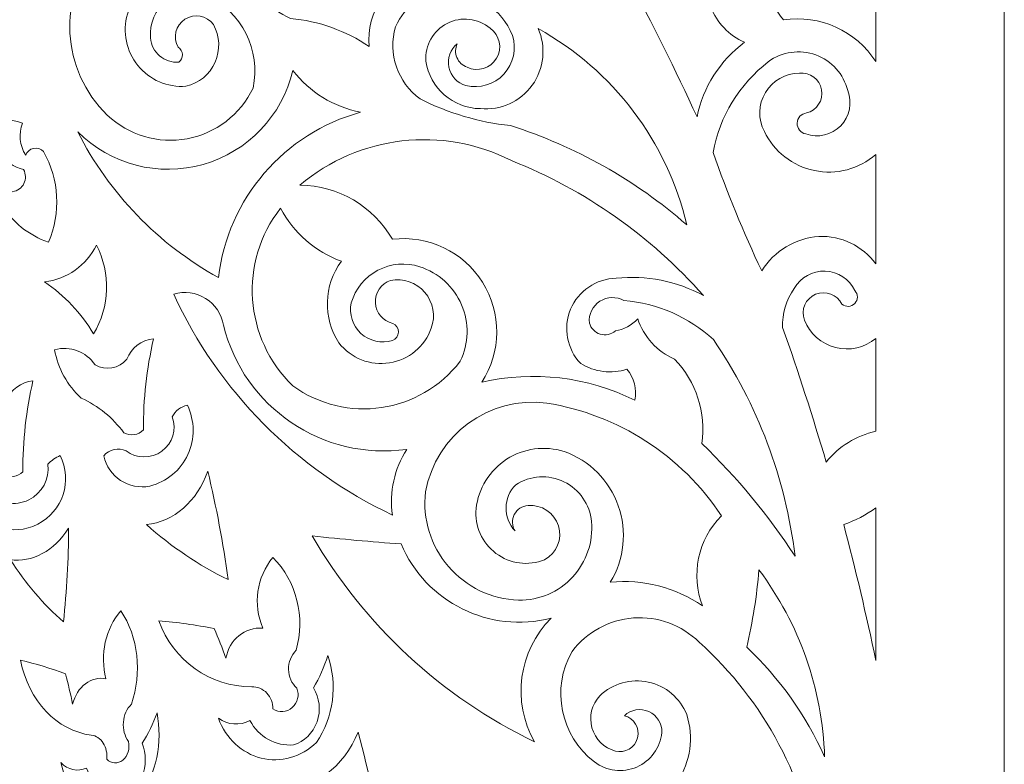
# Model space of a CAD drawing. Units: millimetres. Extents: x -33 to 52, y -115 to 132.
# Drawn here: x -4 to 52, y -24 to 18 of the extents above; entities that cross this region are included whole.
import ezdxf

# ---------------------------------------------------------------- set-up
doc = ezdxf.new("R2010")
doc.units = ezdxf.units.MM
doc.header["$MEASUREMENT"] = 0
doc.layers.add('layer 1', color=7, linetype='Continuous')

msp = doc.modelspace()

# ---------------------------------------------------------------- linework, layer by layer
at = {"layer": 'layer 1', "color": 250, "lineweight": 9}
msp.add_open_spline([(-32.6106, -115.1442), (-32.6106, -115.1442), (-32.6106, 132.0528), (-32.6106, 132.0528), (-32.6106, 132.0528), (-32.6106, 132.0528), (52.2462, 132.0528), (52.2462, 132.0528), (52.2462, 132.0528), (52.2462, 132.0528), (52.2462, -115.1442), (52.2462, -115.1442), (52.2462, -115.1442), (52.2462, -115.1442), (-32.6106, -115.1442), (-32.6106, -115.1442)], degree=3, knots=[0, 0, 0, 0, 0.2, 0.2, 0.2, 0.2, 0.4, 0.4, 0.4, 0.4, 0.6, 0.6, 0.6, 0.6, 1, 1, 1, 1], dxfattribs=at)
at = {"layer": 'layer 1', "color": 7, "lineweight": 9}
for points, knots in [([(37.5022, 16.932), (36.6171, 17.3163), (35.9258, 18.043), (35.5863, 18.9462), (35.5863, 18.9462), (35.2467, 19.8493), (35.2879, 20.8514), (35.7004, 21.7237), (35.7004, 21.7237), (36.1719, 22.8363), (36.2724, 24.0715), (35.9871, 25.2458), (35.9871, 25.2458), (35.8678, 26.4793), (36.408, 27.6841), (37.4088, 28.4157), (37.4088, 28.4157), (38.4092, 29.147), (39.7212, 29.2964), (40.8604, 28.8087), (40.8604, 28.8087), (41.6067, 28.3249), (42.07, 27.508), (42.1028, 26.6191), (42.1028, 26.6191), (42.1352, 25.7306), (41.7328, 24.8819), (41.0242, 24.3446), (41.0242, 24.3446), (40.5936, 24.0962), (40.0686, 24.0744), (39.6191, 24.2871), (39.6191, 24.2871), (39.1697, 24.4996), (38.8528, 24.9189), (38.7717, 25.4095), (38.7717, 25.4095), (38.6546, 25.8898), (38.8927, 26.3859), (39.3405, 26.5952), (39.3405, 26.5952), (39.7887, 26.8043), (40.3218, 26.6678), (40.6146, 26.2696), (40.6146, 26.2696), (40.4833, 26.7336), (40.1068, 27.0874), (39.6356, 27.1902), (39.6356, 27.1902), (39.1644, 27.2929), (38.6751, 27.1279), (38.3621, 26.7608), (38.3621, 26.7608), (38.0002, 26.2981), (37.8595, 25.6997), (37.9779, 25.1242), (37.9779, 25.1242), (38.0963, 24.5486), (38.4614, 24.054), (38.9767, 23.7713), (38.9767, 23.7713), (39.8309, 23.3429), (40.8309, 23.3147), (41.7081, 23.6938), (41.7081, 23.6938), (42.585, 24.0731), (43.2495, 24.8213), (43.5225, 25.737), (43.5225, 25.737), (43.6737, 27.8624), (42.5688, 29.8798), (40.6967, 30.8971), (40.6967, 30.8971), (37.8964, 31.7623), (34.8615, 30.6785), (33.243, 28.2354), (33.243, 28.2354), (31.6033, 26.0338), (30.7689, 23.336), (30.8795, 20.5935), (30.8795, 20.5935), (32.2688, 18.0016), (33.5779, 15.3679), (34.806, 12.6962), (34.806, 12.6962), (35.1543, 14.3913), (36.1138, 15.8988), (37.5022, 16.932)], [0, 0, 0, 0, 0.0434783, 0.0434783, 0.0434783, 0.0434783, 0.0869565, 0.0869565, 0.0869565, 0.0869565, 0.1304348, 0.1304348, 0.1304348, 0.1304348, 0.173913, 0.173913, 0.173913, 0.173913, 0.2173913, 0.2173913, 0.2173913, 0.2173913, 0.2608696, 0.2608696, 0.2608696, 0.2608696, 0.3043478, 0.3043478, 0.3043478, 0.3043478, 0.3478261, 0.3478261, 0.3478261, 0.3478261, 0.3913043, 0.3913043, 0.3913043, 0.3913043, 0.4347826, 0.4347826, 0.4347826, 0.4347826, 0.4782609, 0.4782609, 0.4782609, 0.4782609, 0.5217391, 0.5217391, 0.5217391, 0.5217391, 0.5652174, 0.5652174, 0.5652174, 0.5652174, 0.6086957, 0.6086957, 0.6086957, 0.6086957, 0.6521739, 0.6521739, 0.6521739, 0.6521739, 0.6956522, 0.6956522, 0.6956522, 0.6956522, 0.7391304, 0.7391304, 0.7391304, 0.7391304, 0.7826087, 0.7826087, 0.7826087, 0.7826087, 0.826087, 0.826087, 0.826087, 0.826087, 0.8695652, 0.8695652, 0.8695652, 0.8695652, 0.9130435, 0.9130435, 0.9130435, 0.9130435, 1, 1, 1, 1]), ([(5.3533, 16.6453), (5.5002, 16.5601), (5.5936, 16.4063), (5.602, 16.2367), (5.602, 16.2367), (5.6101, 16.0671), (5.532, 15.905), (5.3945, 15.8058), (5.3945, 15.8058), (5.0002, 15.774), (4.6097, 15.9011), (4.3098, 16.159), (4.3098, 16.159), (4.0098, 16.4164), (3.8253, 16.7832), (3.7971, 17.1778), (3.7971, 17.1778), (3.7154, 17.9918), (4.0636, 18.7892), (4.7161, 19.2828), (4.7161, 19.2828), (5.3685, 19.7761), (6.2309, 19.8941), (6.9916, 19.5941), (6.9916, 19.5941), (8.9727, 18.6527), (10.0548, 16.48), (9.6128, 14.3316), (9.6128, 14.3316), (8.8958, 12.8295), (7.5037, 11.761), (5.8673, 11.4574), (5.8673, 11.4574), (4.231, 11.1535), (2.548, 11.651), (1.34, 12.7957), (1.34, 12.7957), (-1.2803, 15.343), (-1.5118, 19.4732), (0.8075, 22.297), (0.8075, 22.297), (3.8318, 25.0071), (8.1243, 25.7831), (11.9059, 24.3037), (11.9059, 24.3037), (14.4628, 23.5193), (16.9115, 22.4183), (19.1958, 21.0274), (19.1958, 21.0274), (17.2761, 20.5001), (16.0142, 18.6679), (16.2063, 16.6862), (16.2063, 16.6862), (14.8763, 17.5858), (13.3408, 18.1354), (11.7421, 18.2837), (11.7421, 18.2837), (10.5328, 18.86), (9.4478, 19.6668), (8.5479, 20.6587), (8.5479, 20.6587), (7.5072, 21.401), (6.1705, 21.5907), (4.9645, 21.1669), (4.9645, 21.1669), (3.7588, 20.7434), (2.8343, 19.7592), (2.4866, 18.5291), (2.4866, 18.5291), (2.1929, 17.52), (2.412, 16.4307), (3.0739, 15.6135), (3.0739, 15.6135), (3.7354, 14.7966), (4.7557, 14.3559), (5.8041, 14.434), (5.8041, 14.434), (6.5376, 14.6036), (7.1492, 15.1083), (7.4553, 15.7964), (7.4553, 15.7964), (7.7615, 16.4848), (7.7261, 17.277), (7.36, 17.9354), (7.36, 17.9354), (6.9881, 18.448), (6.2802, 18.5811), (5.7474, 18.2385), (5.7474, 18.2385), (5.2146, 17.8958), (5.0414, 17.1967), (5.3533, 16.6453)], [0, 0, 0, 0, 0.0416667, 0.0416667, 0.0416667, 0.0416667, 0.0833333, 0.0833333, 0.0833333, 0.0833333, 0.125, 0.125, 0.125, 0.125, 0.1666667, 0.1666667, 0.1666667, 0.1666667, 0.2083333, 0.2083333, 0.2083333, 0.2083333, 0.25, 0.25, 0.25, 0.25, 0.2916667, 0.2916667, 0.2916667, 0.2916667, 0.3333333, 0.3333333, 0.3333333, 0.3333333, 0.375, 0.375, 0.375, 0.375, 0.4166667, 0.4166667, 0.4166667, 0.4166667, 0.4583333, 0.4583333, 0.4583333, 0.4583333, 0.5, 0.5, 0.5, 0.5, 0.5416667, 0.5416667, 0.5416667, 0.5416667, 0.5833333, 0.5833333, 0.5833333, 0.5833333, 0.625, 0.625, 0.625, 0.625, 0.6666667, 0.6666667, 0.6666667, 0.6666667, 0.7083333, 0.7083333, 0.7083333, 0.7083333, 0.75, 0.75, 0.75, 0.75, 0.7916667, 0.7916667, 0.7916667, 0.7916667, 0.8333333, 0.8333333, 0.8333333, 0.8333333, 0.875, 0.875, 0.875, 0.875, 0.9166667, 0.9166667, 0.9166667, 0.9166667, 1, 1, 1, 1]), ([(38.7308, 22.215), (38.4549, 20.7979), (38.8142, 19.3311), (39.7138, 18.2016), (39.7138, 18.2016), (41.7756, 18.5139), (43.8284, 17.5861), (44.9565, 15.8323), (44.9565, 15.8323), (44.9565, 15.8323), (44.9565, 23.7787), (44.9565, 23.7787), (44.9565, 23.7787), (43.5945, 21.7305), (40.8987, 21.0533), (38.7308, 22.215)], [0, 0, 0, 0, 0.2, 0.2, 0.2, 0.2, 0.4, 0.4, 0.4, 0.4, 0.6, 0.6, 0.6, 0.6, 1, 1, 1, 1]), ([(21.7554, 15.5191), (21.495, 15.6092), (21.2859, 15.8061), (21.1802, 16.0607), (21.1802, 16.0607), (21.0745, 16.3149), (21.0825, 16.6022), (21.2025, 16.8503), (21.2025, 16.8503), (20.8075, 16.5279), (20.6243, 16.0127), (20.7277, 15.5133), (20.7277, 15.5133), (20.8309, 15.0142), (21.2035, 14.6137), (21.6941, 14.4749), (21.6941, 14.4749), (22.4763, 14.2881), (23.2984, 14.5375), (23.8454, 15.127), (23.8454, 15.127), (24.3925, 15.7166), (24.58, 16.5549), (24.3355, 17.3211), (24.3355, 17.3211), (23.7258, 18.8239), (22.2506, 19.7939), (20.6292, 19.7579), (20.6292, 19.7579), (19.3525, 19.7523), (18.2012, 18.9874), (17.7009, 17.8125), (17.7009, 17.8125), (17.2524, 16.2902), (17.8098, 14.6503), (19.0933, 13.7171), (19.0933, 13.7171), (20.6947, 12.9076), (22.429, 12.3943), (24.2126, 12.202), (24.2126, 12.202), (27.9019, 11.0333), (31.3108, 9.1164), (34.2259, 6.5707), (34.2259, 6.5707), (33.1071, 11.3059), (30.0442, 15.3501), (25.7895, 17.7104), (25.7895, 17.7104), (26.2558, 16.6557), (26.1281, 15.4335), (25.4543, 14.4983), (25.4543, 14.4983), (24.78, 13.563), (23.6606, 13.0551), (22.513, 13.1644), (22.513, 13.1644), (20.9557, 13.1768), (19.6417, 14.3257), (19.4212, 15.8671), (19.4212, 15.8671), (19.3603, 16.7563), (19.8353, 17.5958), (20.6288, 18.0016), (20.6288, 18.0016), (21.422, 18.4069), (22.381, 18.3005), (23.0659, 17.7308), (23.0659, 17.7308), (23.6123, 17.3419), (23.7696, 16.599), (23.4278, 16.0224), (23.4278, 16.0224), (23.0857, 15.4455), (22.3589, 15.2266), (21.7554, 15.5191)], [0, 0, 0, 0, 0.05, 0.05, 0.05, 0.05, 0.1, 0.1, 0.1, 0.1, 0.15, 0.15, 0.15, 0.15, 0.2, 0.2, 0.2, 0.2, 0.25, 0.25, 0.25, 0.25, 0.3, 0.3, 0.3, 0.3, 0.35, 0.35, 0.35, 0.35, 0.4, 0.4, 0.4, 0.4, 0.45, 0.45, 0.45, 0.45, 0.5, 0.5, 0.5, 0.5, 0.55, 0.55, 0.55, 0.55, 0.6, 0.6, 0.6, 0.6, 0.65, 0.65, 0.65, 0.65, 0.7, 0.7, 0.7, 0.7, 0.75, 0.75, 0.75, 0.75, 0.8, 0.8, 0.8, 0.8, 0.85, 0.85, 0.85, 0.85, 0.9, 0.9, 0.9, 0.9, 1, 1, 1, 1]), ([(38.6284, 11.8745), (38.2593, 12.5707), (38.2824, 13.4096), (38.689, 14.0844), (38.689, 14.0844), (39.0957, 14.7593), (39.8266, 15.1718), (40.6146, 15.1711), (40.6146, 15.1711), (41.2149, 15.2393), (41.7652, 14.8307), (41.8732, 14.2366), (41.8732, 14.2366), (41.9812, 13.6422), (41.6099, 13.0659), (41.0242, 12.9186), (41.0242, 12.9186), (40.7269, 12.8872), (40.4982, 12.6414), (40.4878, 12.3424), (40.4878, 12.3424), (40.4775, 12.0437), (40.6889, 11.783), (40.9833, 11.7308), (40.9833, 11.7308), (41.6767, 11.4837), (42.4508, 11.665), (42.9624, 12.1946), (42.9624, 12.1946), (43.4742, 12.7238), (43.6293, 13.5034), (43.3587, 14.1882), (43.3587, 14.1882), (43.1307, 15.1242), (42.4501, 15.8843), (41.5447, 16.2134), (41.5447, 16.2134), (40.6392, 16.5429), (39.6295, 16.3976), (38.8537, 15.8262), (38.8537, 15.8262), (37.2119, 14.553), (36.0947, 12.7212), (35.7143, 10.6788), (35.7143, 10.6788), (36.5241, 8.3942), (37.4464, 6.1514), (38.4786, 3.9586), (38.4786, 3.9586), (39.1826, 5.0933), (40.3886, 5.821), (41.7205, 5.9153), (41.7205, 5.9153), (42.9919, 5.9663), (44.2054, 5.3806), (44.9565, 4.3535), (44.9565, 4.3535), (44.9565, 4.3535), (44.9565, 10.5663), (44.9565, 10.5663), (44.9565, 10.5663), (44.0005, 9.7328), (42.7102, 9.3946), (41.4681, 9.6511), (41.4681, 9.6511), (40.2261, 9.908), (39.1758, 10.7304), (38.6284, 11.8745)], [0, 0, 0, 0, 0.0555556, 0.0555556, 0.0555556, 0.0555556, 0.1111111, 0.1111111, 0.1111111, 0.1111111, 0.1666667, 0.1666667, 0.1666667, 0.1666667, 0.2222222, 0.2222222, 0.2222222, 0.2222222, 0.2777778, 0.2777778, 0.2777778, 0.2777778, 0.3333333, 0.3333333, 0.3333333, 0.3333333, 0.3888889, 0.3888889, 0.3888889, 0.3888889, 0.4444444, 0.4444444, 0.4444444, 0.4444444, 0.5, 0.5, 0.5, 0.5, 0.5555556, 0.5555556, 0.5555556, 0.5555556, 0.6111111, 0.6111111, 0.6111111, 0.6111111, 0.6666667, 0.6666667, 0.6666667, 0.6666667, 0.7222222, 0.7222222, 0.7222222, 0.7222222, 0.7777778, 0.7777778, 0.7777778, 0.7777778, 0.8333333, 0.8333333, 0.8333333, 0.8333333, 0.8888889, 0.8888889, 0.8888889, 0.8888889, 1, 1, 1, 1]), ([(-0.3391, 11.8537), (1.5241, 9.989), (4.252, 9.2811), (6.787, 10.0043), (6.787, 10.0043), (9.3219, 10.7275), (11.2657, 12.7679), (11.865, 15.3349), (11.865, 15.3349), (12.8207, 14.1058), (14.1875, 13.2624), (15.7146, 12.9595), (15.7146, 12.9595), (11.3653, 11.7701), (8.173, 8.0595), (7.6467, 3.5811), (7.6467, 3.5811), (4.217, 5.4776), (1.4353, 8.3592), (-0.3391, 11.8537)], [0, 0, 0, 0, 0.1666667, 0.1666667, 0.1666667, 0.1666667, 0.3333333, 0.3333333, 0.3333333, 0.3333333, 0.5, 0.5, 0.5, 0.5, 0.6666667, 0.6666667, 0.6666667, 0.6666667, 1, 1, 1, 1]), ([(-3.4107, 9.7037), (-4.5008, 10.0383), (-5.3481, 10.9013), (-5.6631, 11.997), (-5.6631, 11.997), (-5.0574, 12.5181), (-4.2096, 12.6527), (-3.4721, 12.3453), (-3.4721, 12.3453), (-3.7124, 11.7441), (-3.6437, 11.0637), (-3.2878, 10.5228), (-3.2878, 10.5228), (-3.2198, 10.7222), (-3.0512, 10.8705), (-2.8448, 10.9126), (-2.8448, 10.9126), (-2.6384, 10.9548), (-2.4252, 10.8844), (-2.2845, 10.7275), (-2.2845, 10.7275), (-1.3856, 9.155), (-1.2795, 7.2508), (-1.9978, 5.5878), (-1.9978, 5.5878), (-3.1146, 5.9708), (-4.0632, 6.7312), (-4.6803, 7.7378), (-4.6803, 7.7378), (-4.7456, 7.9292), (-4.7012, 8.1409), (-4.5647, 8.2901), (-4.5647, 8.2901), (-4.4283, 8.4393), (-4.2214, 8.5025), (-4.025, 8.4545), (-4.025, 8.4545), (-3.7506, 8.4964), (-3.514, 8.6696), (-3.3915, 8.9186), (-3.3915, 8.9186), (-3.269, 9.1676), (-3.2762, 9.4607), (-3.4107, 9.7037)], [0, 0, 0, 0, 0.0833333, 0.0833333, 0.0833333, 0.0833333, 0.1666667, 0.1666667, 0.1666667, 0.1666667, 0.25, 0.25, 0.25, 0.25, 0.3333333, 0.3333333, 0.3333333, 0.3333333, 0.4166667, 0.4166667, 0.4166667, 0.4166667, 0.5, 0.5, 0.5, 0.5, 0.5833333, 0.5833333, 0.5833333, 0.5833333, 0.6666667, 0.6666667, 0.6666667, 0.6666667, 0.75, 0.75, 0.75, 0.75, 0.8333333, 0.8333333, 0.8333333, 0.8333333, 1, 1, 1, 1]), ([(12.2746, 8.8233), (15.6287, 11.6624), (20.359, 12.2114), (24.2741, 10.2157), (24.2741, 10.2157), (28.4584, 8.558), (32.1916, 5.9335), (35.1679, 2.5574), (35.1679, 2.5574), (33.6541, 3.3801), (31.9257, 3.7231), (30.2125, 3.5403), (30.2125, 3.5403), (29.0782, 3.5189), (28.0641, 2.8278), (27.6289, 1.78), (27.6289, 1.78), (27.1937, 0.7323), (27.4201, -0.4737), (28.2058, -1.2922), (28.2058, -1.2922), (28.9893, -1.7793), (29.9472, -1.899), (30.8267, -1.6201), (30.8267, -1.6201), (31.2337, -2.1098), (31.3991, -2.7561), (31.2772, -3.381), (31.2772, -3.381), (28.5891, -2.0443), (25.5204, -1.6824), (22.595, -2.3572), (22.595, -2.3572), (23.7076, -0.6352), (23.7232, 1.5748), (22.6352, 3.3126), (22.6352, 3.3126), (21.5469, 5.0499), (19.5516, 6.0006), (17.5166, 5.7516), (17.5166, 5.7516), (16.4394, 7.6344), (14.4437, 8.8038), (12.2746, 8.8233)], [0, 0, 0, 0, 0.0833333, 0.0833333, 0.0833333, 0.0833333, 0.1666667, 0.1666667, 0.1666667, 0.1666667, 0.25, 0.25, 0.25, 0.25, 0.3333333, 0.3333333, 0.3333333, 0.3333333, 0.4166667, 0.4166667, 0.4166667, 0.4166667, 0.5, 0.5, 0.5, 0.5, 0.5833333, 0.5833333, 0.5833333, 0.5833333, 0.6666667, 0.6666667, 0.6666667, 0.6666667, 0.75, 0.75, 0.75, 0.75, 0.8333333, 0.8333333, 0.8333333, 0.8333333, 1, 1, 1, 1]), ([(11.1688, 7.5128), (8.7908, 4.4703), (9.0911, 0.1242), (11.865, -2.5622), (11.865, -2.5622), (14.8871, -4.7459), (19.0982, -4.1288), (21.3663, -1.1693), (21.3663, -1.1693), (21.856, -0.1628), (21.8841, 1.007), (21.4441, 2.0362), (21.4441, 2.0362), (21.004, 3.0659), (20.1389, 3.8536), (19.0729, 4.1953), (19.0729, 4.1953), (18.2856, 4.4515), (17.4281, 4.3786), (16.6952, 3.993), (16.6952, 3.993), (15.9624, 3.6074), (15.4169, 2.942), (15.1824, 2.1478), (15.1824, 2.1478), (15.045, 1.5115), (15.2564, 0.8503), (15.737, 0.4116), (15.737, 0.4116), (16.2179, -0.0269), (16.896, -0.177), (17.5166, 0.0182), (17.5166, 0.0182), (17.7191, 0.0889), (17.8562, 0.2779), (17.8607, 0.4923), (17.8607, 0.4923), (17.8653, 0.7067), (17.7362, 0.9013), (17.5371, 0.9807), (17.5371, 0.9807), (16.9832, 1.1062), (16.5808, 1.5852), (16.5523, 2.1523), (16.5523, 2.1523), (16.5237, 2.7195), (16.8762, 3.2364), (17.4142, 3.4174), (17.4142, 3.4174), (18.1367, 3.5568), (18.8787, 3.2977), (19.3573, 2.7386), (19.3573, 2.7386), (19.836, 2.1795), (19.9773, 1.4068), (19.7283, 0.7141), (19.7283, 0.7141), (19.3577, -0.3279), (18.448, -1.0847), (17.3561, -1.2595), (17.3561, -1.2595), (16.264, -1.4346), (15.1637, -0.9995), (14.4862, -0.1252), (14.4862, -0.1252), (13.5556, 1.294), (13.6129, 3.1436), (14.6296, 4.5027), (14.6296, 4.5027), (13.1449, 5.0463), (11.913, 6.118), (11.1688, 7.5128)], [0, 0, 0, 0, 0.0526316, 0.0526316, 0.0526316, 0.0526316, 0.1052632, 0.1052632, 0.1052632, 0.1052632, 0.1578947, 0.1578947, 0.1578947, 0.1578947, 0.2105263, 0.2105263, 0.2105263, 0.2105263, 0.2631579, 0.2631579, 0.2631579, 0.2631579, 0.3157895, 0.3157895, 0.3157895, 0.3157895, 0.3684211, 0.3684211, 0.3684211, 0.3684211, 0.4210526, 0.4210526, 0.4210526, 0.4210526, 0.4736842, 0.4736842, 0.4736842, 0.4736842, 0.5263158, 0.5263158, 0.5263158, 0.5263158, 0.5789474, 0.5789474, 0.5789474, 0.5789474, 0.6315789, 0.6315789, 0.6315789, 0.6315789, 0.6842105, 0.6842105, 0.6842105, 0.6842105, 0.7368421, 0.7368421, 0.7368421, 0.7368421, 0.7894737, 0.7894737, 0.7894737, 0.7894737, 0.8421053, 0.8421053, 0.8421053, 0.8421053, 0.8947368, 0.8947368, 0.8947368, 0.8947368, 1, 1, 1, 1]), ([(-2.223, 3.3353), (-0.9497, 3.4868), (0.1602, 4.2732), (0.7257, 5.4241), (0.7257, 5.4241), (1.5449, 3.8292), (1.4829, 1.9246), (0.5617, 0.3866), (0.5617, 0.3866), (-0.1414, 1.5599), (-1.0919, 2.5661), (-2.223, 3.3353)], [0, 0, 0, 0, 0.25, 0.25, 0.25, 0.25, 0.5, 0.5, 0.5, 0.5, 1, 1, 1, 1]), ([(43.0309, 2.0657), (43.2491, 1.8903), (43.5656, 1.9117), (43.7583, 2.115), (43.7583, 2.115), (43.9509, 2.3184), (43.9551, 2.6355), (43.7683, 2.8441), (43.7683, 2.8441), (43.4551, 3.4949), (42.8068, 3.9187), (42.0853, 3.9443), (42.0853, 3.9443), (41.3634, 3.9703), (40.6867, 3.5938), (40.328, 2.967), (40.328, 2.967), (39.8646, 2.32), (39.6308, 1.5368), (39.6641, 0.742), (39.6641, 0.742), (40.5589, -1.7777), (41.3836, -4.322), (42.1369, -6.8878), (42.1369, -6.8878), (42.8503, -6.0012), (43.8452, -5.3844), (44.9565, -5.1392), (44.9565, -5.1392), (44.9565, -5.1392), (44.9565, 0.1259), (44.9565, 0.1259), (44.9565, 0.1259), (44.3183, -0.4011), (43.4665, -0.5915), (42.6648, -0.3859), (42.6648, -0.3859), (41.8628, -0.1806), (41.2074, 0.3957), (40.9013, 1.1649), (40.9013, 1.1649), (40.6876, 1.7447), (40.9671, 2.3903), (41.5362, 2.6313), (41.5362, 2.6313), (42.1057, 2.8719), (42.7637, 2.6232), (43.0309, 2.0657)], [0, 0, 0, 0, 0.0769231, 0.0769231, 0.0769231, 0.0769231, 0.1538462, 0.1538462, 0.1538462, 0.1538462, 0.2307692, 0.2307692, 0.2307692, 0.2307692, 0.3076923, 0.3076923, 0.3076923, 0.3076923, 0.3846154, 0.3846154, 0.3846154, 0.3846154, 0.4615385, 0.4615385, 0.4615385, 0.4615385, 0.5384615, 0.5384615, 0.5384615, 0.5384615, 0.6153846, 0.6153846, 0.6153846, 0.6153846, 0.6923077, 0.6923077, 0.6923077, 0.6923077, 0.7692308, 0.7692308, 0.7692308, 0.7692308, 0.8461538, 0.8461538, 0.8461538, 0.8461538, 1, 1, 1, 1]), ([(5.1078, 2.6391), (7.6425, -2.867), (12.0359, -7.3039), (17.5166, -9.8926), (17.5166, -9.8926), (17.3354, -8.5926), (17.6259, -7.2705), (18.3358, -6.1659), (18.3358, -6.1659), (13.5749, -6.833), (9.0813, -3.7903), (7.9333, 0.8782), (7.9333, 0.8782), (7.8289, 1.5067), (7.4593, 2.0599), (6.9183, 2.3969), (6.9183, 2.3969), (6.3774, 2.7338), (5.7181, 2.822), (5.1078, 2.6391)], [0, 0, 0, 0, 0.1666667, 0.1666667, 0.1666667, 0.1666667, 0.3333333, 0.3333333, 0.3333333, 0.3333333, 0.5, 0.5, 0.5, 0.5, 0.6666667, 0.6666667, 0.6666667, 0.6666667, 1, 1, 1, 1]), ([(30.1713, 0.5504), (29.9332, 0.3496), (29.6097, 0.2832), (29.3117, 0.3743), (29.3117, 0.3743), (29.0136, 0.4654), (28.7821, 0.7011), (28.6971, 1.0008), (28.6971, 1.0008), (28.6505, 1.4911), (28.8806, 1.9662), (29.2941, 2.233), (29.2941, 2.233), (29.7076, 2.5003), (30.2355, 2.5145), (30.6629, 2.2707), (30.6629, 2.2707), (32.5555, 2.1231), (34.3439, 1.3442), (35.7413, 0.0591), (35.7413, 0.0591), (38.2483, -3.605), (39.8357, -7.8195), (40.3688, -12.2272), (40.3688, -12.2272), (38.8524, -9.9066), (37.0802, -7.7634), (35.0859, -5.8384), (35.0859, -5.8384), (35.3333, -4.0866), (34.759, -2.3186), (33.5296, -1.0468), (33.5296, -1.0468), (32.5402, -0.6125), (31.7811, 0.2208), (31.4409, 1.2466), (31.4409, 1.2466), (31.1079, 0.8788), (30.6606, 0.6337), (30.1713, 0.5504)], [0, 0, 0, 0, 0.0909091, 0.0909091, 0.0909091, 0.0909091, 0.1818182, 0.1818182, 0.1818182, 0.1818182, 0.2727273, 0.2727273, 0.2727273, 0.2727273, 0.3636364, 0.3636364, 0.3636364, 0.3636364, 0.4545455, 0.4545455, 0.4545455, 0.4545455, 0.5454545, 0.5454545, 0.5454545, 0.5454545, 0.6363636, 0.6363636, 0.6363636, 0.6363636, 0.7272727, 0.7272727, 0.7272727, 0.7272727, 0.8181818, 0.8181818, 0.8181818, 0.8181818, 1, 1, 1, 1]), ([(-1.6497, -0.5143), (-1.4646, -1.5724), (-0.9314, -2.5382), (-0.1346, -3.2584), (-0.1346, -3.2584), (0.8234, -3.7004), (1.6542, -4.3762), (2.282, -5.2239), (2.282, -5.2239), (2.6448, -5.4272), (3.0992, -5.3598), (3.3875, -5.0601), (3.3875, -5.0601), (3.3788, -3.3236), (3.5713, -1.5922), (3.9608, 0.1), (3.9608, 0.1), (3.2795, 0.0357), (2.6929, -0.4082), (2.4457, -1.0468), (2.4457, -1.0468), (2.0083, -1.5857), (1.243, -1.7248), (0.6437, -1.3743), (0.6437, -1.3743), (0.1459, -0.6216), (-0.7797, -0.2746), (-1.6497, -0.5143)], [0, 0, 0, 0, 0.125, 0.125, 0.125, 0.125, 0.25, 0.25, 0.25, 0.25, 0.375, 0.375, 0.375, 0.375, 0.5, 0.5, 0.5, 0.5, 0.625, 0.625, 0.625, 0.625, 0.75, 0.75, 0.75, 0.75, 1, 1, 1, 1]), ([(-8.489, -2.8897), (-8.3039, -3.9475), (-7.7706, -4.9136), (-6.9737, -5.6335), (-6.9737, -5.6335), (-6.016, -6.0755), (-5.185, -6.7516), (-4.5574, -7.5993), (-4.5574, -7.5993), (-4.1945, -7.8026), (-3.7401, -7.7352), (-3.4516, -7.4355), (-3.4516, -7.4355), (-3.4604, -5.699), (-3.268, -3.9676), (-2.8783, -2.2752), (-2.8783, -2.2752), (-3.5598, -2.3397), (-4.1465, -2.7836), (-4.3936, -3.4222), (-4.3936, -3.4222), (-4.8311, -3.9608), (-5.5964, -4.1002), (-6.1956, -3.7497), (-6.1956, -3.7497), (-6.6935, -2.997), (-7.619, -2.65), (-8.489, -2.8897)], [0, 0, 0, 0, 0.125, 0.125, 0.125, 0.125, 0.25, 0.25, 0.25, 0.25, 0.375, 0.375, 0.375, 0.375, 0.5, 0.5, 0.5, 0.5, 0.625, 0.625, 0.625, 0.625, 0.75, 0.75, 0.75, 0.75, 1, 1, 1, 1]), ([(36.1917, -9.9338), (34.8537, -11.2784), (34.436, -13.2864), (35.1268, -15.053), (35.1268, -15.053), (33.5913, -14.0033), (31.7363, -13.5254), (29.8846, -13.7014), (29.8846, -13.7014), (30.6821, -12.4004), (30.85, -10.8087), (30.3412, -9.3702), (30.3412, -9.3702), (29.8324, -7.9317), (28.7017, -6.7993), (27.2638, -6.2888), (27.2638, -6.2888), (26.1658, -5.9416), (24.9697, -6.1031), (24.0031, -6.7289), (24.0031, -6.7289), (23.0364, -7.3551), (22.3998, -8.3802), (22.2674, -9.5243), (22.2674, -9.5243), (22.1764, -10.5107), (22.6051, -11.4739), (23.3986, -12.0674), (23.3986, -12.0674), (24.1924, -12.6604), (25.2373, -12.7986), (26.1579, -12.4318), (26.1579, -12.4318), (26.8448, -12.0606), (27.174, -11.2566), (26.9453, -10.5101), (26.9453, -10.5101), (26.7164, -9.7639), (25.9928, -9.2827), (25.2162, -9.3602), (25.2162, -9.3602), (24.8842, -9.377), (24.5864, -9.569), (24.4344, -9.8648), (24.4344, -9.8648), (24.2826, -10.1602), (24.2994, -10.514), (24.4788, -10.7938), (24.4788, -10.7938), (23.7829, -10.0522), (23.801, -8.8922), (24.5199, -8.1726), (24.5199, -8.1726), (25.3411, -7.6434), (26.3785, -7.5811), (27.2573, -8.0079), (27.2573, -8.0079), (28.1358, -8.4346), (28.7282, -9.2889), (28.8201, -10.2613), (28.8201, -10.2613), (28.9241, -11.4168), (28.5337, -12.5625), (27.745, -13.4134), (27.745, -13.4134), (26.9563, -14.2647), (25.8437, -14.7414), (24.6838, -14.7251), (24.6838, -14.7251), (23.1453, -14.6723), (21.6994, -13.9784), (20.696, -12.8116), (20.696, -12.8116), (19.6923, -11.6444), (19.2227, -10.1109), (19.4004, -8.5822), (19.4004, -8.5822), (19.9826, -5.3364), (23.0107, -3.1193), (26.2808, -3.5447), (26.2808, -3.5447), (30.3335, -4.1927), (33.9285, -6.51), (36.1917, -9.9338)], [0, 0, 0, 0, 0.0454545, 0.0454545, 0.0454545, 0.0454545, 0.0909091, 0.0909091, 0.0909091, 0.0909091, 0.1363636, 0.1363636, 0.1363636, 0.1363636, 0.1818182, 0.1818182, 0.1818182, 0.1818182, 0.2272727, 0.2272727, 0.2272727, 0.2272727, 0.2727273, 0.2727273, 0.2727273, 0.2727273, 0.3181818, 0.3181818, 0.3181818, 0.3181818, 0.3636364, 0.3636364, 0.3636364, 0.3636364, 0.4090909, 0.4090909, 0.4090909, 0.4090909, 0.4545455, 0.4545455, 0.4545455, 0.4545455, 0.5, 0.5, 0.5, 0.5, 0.5454545, 0.5454545, 0.5454545, 0.5454545, 0.5909091, 0.5909091, 0.5909091, 0.5909091, 0.6363636, 0.6363636, 0.6363636, 0.6363636, 0.6818182, 0.6818182, 0.6818182, 0.6818182, 0.7272727, 0.7272727, 0.7272727, 0.7272727, 0.7727273, 0.7727273, 0.7727273, 0.7727273, 0.8181818, 0.8181818, 0.8181818, 0.8181818, 0.8636364, 0.8636364, 0.8636364, 0.8636364, 0.9090909, 0.9090909, 0.9090909, 0.9090909, 1, 1, 1, 1]), ([(1.1354, -6.5346), (1.3999, -7.7225), (2.5612, -8.4843), (3.7562, -8.2547), (3.7562, -8.2547), (4.7048, -8.0102), (5.494, -7.3535), (5.9066, -6.4652), (5.9066, -6.4652), (6.3188, -5.5767), (6.3112, -4.55), (5.8858, -3.6676), (5.8858, -3.6676), (5.5119, -3.7387), (5.1934, -3.9816), (5.0258, -4.323), (5.0258, -4.323), (5.2853, -5.0303), (5.0459, -5.8242), (4.4385, -6.2704), (4.4385, -6.2704), (3.8311, -6.7166), (3.0022, -6.7072), (2.4049, -6.248), (2.4049, -6.248), (1.9658, -6.0417), (1.443, -6.1598), (1.1354, -6.5346)], [0, 0, 0, 0, 0.125, 0.125, 0.125, 0.125, 0.25, 0.25, 0.25, 0.25, 0.375, 0.375, 0.375, 0.375, 0.5, 0.5, 0.5, 0.5, 0.625, 0.625, 0.625, 0.625, 0.75, 0.75, 0.75, 0.75, 1, 1, 1, 1]), ([(-6.5078, -9.1445), (-5.7821, -10.5714), (-4.0369, -11.1398), (-2.6098, -10.4141), (-2.6098, -10.4141), (-1.1828, -9.6884), (-0.6144, -7.943), (-1.3401, -6.5162), (-1.3401, -6.5162), (-1.6007, -6.6371), (-1.8375, -6.8038), (-2.0396, -7.0081), (-2.0396, -7.0081), (-1.9232, -7.8461), (-2.3587, -8.664), (-3.119, -9.0352), (-3.119, -9.0352), (-3.8792, -9.4063), (-4.7919, -9.2467), (-5.381, -8.6396), (-5.381, -8.6396), (-5.7819, -8.7447), (-6.1627, -8.9153), (-6.5078, -9.1445)], [0, 0, 0, 0, 0.1428571, 0.1428571, 0.1428571, 0.1428571, 0.2857143, 0.2857143, 0.2857143, 0.2857143, 0.4285714, 0.4285714, 0.4285714, 0.4285714, 0.5714286, 0.5714286, 0.5714286, 0.5714286, 0.7142857, 0.7142857, 0.7142857, 0.7142857, 1, 1, 1, 1]), ([(3.559, -10.4323), (4.9862, -11.7032), (6.5434, -12.7526), (8.1928, -13.5555), (8.1928, -13.5555), (7.9148, -11.4813), (7.5302, -9.4296), (7.0416, -7.4119), (7.0416, -7.4119), (6.4462, -9.1166), (5.1023, -10.2821), (3.559, -10.4323)], [0, 0, 0, 0, 0.25, 0.25, 0.25, 0.25, 0.5, 0.5, 0.5, 0.5, 1, 1, 1, 1]), ([(43.1298, -10.4368), (43.7817, -10.2065), (44.3964, -9.8843), (44.9565, -9.4791), (44.9565, -9.4791), (44.9565, -9.4791), (44.9565, -18.1512), (44.9565, -18.1512), (44.9565, -18.1512), (44.4185, -15.5635), (43.8091, -12.9909), (43.1298, -10.4368)], [0, 0, 0, 0, 0.25, 0.25, 0.25, 0.25, 0.5, 0.5, 0.5, 0.5, 1, 1, 1, 1]), ([(-4.1727, -12.4202), (-3.3015, -13.7663), (-2.2858, -14.9558), (-1.1496, -15.9598), (-1.1496, -15.9598), (-0.9634, -14.1853), (-0.8652, -12.4072), (-0.8554, -10.6359), (-0.8554, -10.6359), (-1.6539, -11.925), (-2.9339, -12.6134), (-4.1727, -12.4202)], [0, 0, 0, 0, 0.25, 0.25, 0.25, 0.25, 0.5, 0.5, 0.5, 0.5, 1, 1, 1, 1]), ([(12.9708, -11.0806), (14.6471, -11.2612), (16.3265, -11.4113), (18.0082, -11.531), (18.0082, -11.531), (19.4186, -14.8455), (23.0354, -16.6365), (26.5266, -15.7489), (26.5266, -15.7489), (24.6717, -17.6051), (24.2862, -20.4722), (25.5846, -22.7522), (25.5846, -22.7522), (20.3042, -20.2154), (15.9092, -16.1485), (12.9708, -11.0806)], [0, 0, 0, 0, 0.2, 0.2, 0.2, 0.2, 0.4, 0.4, 0.4, 0.4, 0.6, 0.6, 0.6, 0.6, 1, 1, 1, 1]), ([(4.2588, -15.8917), (5.0764, -18.1603), (7.1804, -19.6524), (9.5343, -19.633), (9.5343, -19.633), (9.8593, -19.6284), (10.1706, -19.7597), (10.3976, -19.9971), (10.3976, -19.9971), (10.6246, -20.2348), (10.7478, -20.5578), (10.7391, -20.8928), (10.7391, -20.8928), (11.0777, -21.1184), (11.5219, -21.0883), (11.8335, -20.8179), (11.8335, -20.8179), (12.1452, -20.5478), (12.2509, -20.1009), (12.094, -19.7169), (12.094, -19.7169), (11.8034, -19.4449), (11.6347, -19.0609), (11.627, -18.6542), (11.627, -18.6542), (11.6192, -18.2479), (11.7732, -17.8539), (12.0531, -17.5647), (12.0531, -17.5647), (12.5934, -15.6841), (12.0868, -13.6592), (10.7358, -12.2996), (10.7358, -12.2996), (9.8126, -13.4163), (9.5908, -14.9758), (10.1658, -16.3051), (10.1658, -16.3051), (9.1523, -16.2406), (8.2485, -16.9783), (8.074, -18.0124), (8.074, -18.0124), (7.8681, -17.445), (7.6431, -16.8855), (7.3996, -16.3349), (7.3996, -16.3349), (6.3612, -16.1303), (5.3131, -15.9824), (4.2588, -15.8917)], [0, 0, 0, 0, 0.0769231, 0.0769231, 0.0769231, 0.0769231, 0.1538462, 0.1538462, 0.1538462, 0.1538462, 0.2307692, 0.2307692, 0.2307692, 0.2307692, 0.3076923, 0.3076923, 0.3076923, 0.3076923, 0.3846154, 0.3846154, 0.3846154, 0.3846154, 0.4615385, 0.4615385, 0.4615385, 0.4615385, 0.5384615, 0.5384615, 0.5384615, 0.5384615, 0.6153846, 0.6153846, 0.6153846, 0.6153846, 0.6923077, 0.6923077, 0.6923077, 0.6923077, 0.7692308, 0.7692308, 0.7692308, 0.7692308, 0.8461538, 0.8461538, 0.8461538, 0.8461538, 1, 1, 1, 1]), ([(38.3213, -13.0052), (38.1997, -14.4813), (37.9672, -15.9461), (37.6251, -17.3873), (37.6251, -17.3873), (39.4955, -19.1501), (40.9989, -21.2657), (42.048, -23.6122), (42.048, -23.6122), (41.9244, -19.7779), (40.6234, -16.0742), (38.3213, -13.0052)], [0, 0, 0, 0, 0.25, 0.25, 0.25, 0.25, 0.5, 0.5, 0.5, 0.5, 1, 1, 1, 1]), ([(-3.585, -18.1272), (-3.1205, -20.442), (-1.5201, -22.1374), (0.4284, -22.3786), (0.4284, -22.3786), (0.6975, -22.4102), (0.9427, -22.5736), (1.1084, -22.8314), (1.1084, -22.8314), (1.2738, -23.0892), (1.3455, -23.4197), (1.3069, -23.7468), (1.3069, -23.7468), (1.5659, -24.006), (1.9363, -24.0254), (2.219, -23.7948), (2.219, -23.7948), (2.5019, -23.5643), (2.631, -23.1378), (2.5372, -22.7441), (2.5372, -22.7441), (2.3226, -22.4455), (2.2188, -22.0502), (2.2502, -21.6507), (2.2502, -21.6507), (2.2816, -21.2515), (2.4457, -20.8824), (2.7042, -20.6298), (2.7042, -20.6298), (3.3262, -18.8455), (3.0966, -16.8048), (2.1063, -15.3222), (2.1063, -15.3222), (1.2384, -16.3148), (0.9096, -17.8192), (1.2611, -19.186), (1.2611, -19.186), (0.429, -19.0106), (-0.3872, -19.6339), (-0.6281, -20.6285), (-0.6281, -20.6285), (-0.7452, -20.0493), (-0.8791, -19.476), (-1.0293, -18.9092), (-1.0293, -18.9092), (-1.8686, -18.5939), (-2.7218, -18.3329), (-3.585, -18.1272)], [0, 0, 0, 0, 0.0769231, 0.0769231, 0.0769231, 0.0769231, 0.1538462, 0.1538462, 0.1538462, 0.1538462, 0.2307692, 0.2307692, 0.2307692, 0.2307692, 0.3076923, 0.3076923, 0.3076923, 0.3076923, 0.3846154, 0.3846154, 0.3846154, 0.3846154, 0.4615385, 0.4615385, 0.4615385, 0.4615385, 0.5384615, 0.5384615, 0.5384615, 0.5384615, 0.6153846, 0.6153846, 0.6153846, 0.6153846, 0.6923077, 0.6923077, 0.6923077, 0.6923077, 0.7692308, 0.7692308, 0.7692308, 0.7692308, 0.8461538, 0.8461538, 0.8461538, 0.8461538, 1, 1, 1, 1]), ([(30.6833, -21.278), (31.0563, -20.9278), (31.6037, -20.8367), (32.0697, -21.0475), (32.0697, -21.0475), (32.536, -21.2579), (32.8295, -21.7288), (32.8129, -22.2402), (32.8129, -22.2402), (32.7244, -23.1012), (32.178, -23.8467), (31.3838, -24.1908), (31.3838, -24.1908), (30.59, -24.5345), (29.6723, -24.4229), (28.9838, -23.899), (28.9838, -23.899), (27.0536, -22.4215), (26.5111, -19.7455), (27.7142, -17.6331), (27.7142, -17.6331), (28.5476, -16.5279), (29.8171, -15.8359), (31.1974, -15.734), (31.1974, -15.734), (32.5778, -15.6319), (33.9353, -16.13), (34.9221, -17.1005), (34.9221, -17.1005), (38.6326, -20.4349), (41.0414, -24.9769), (41.7205, -29.9193), (41.7205, -29.9193), (40.2527, -26.847), (37.1178, -24.9227), (33.7142, -25.0047), (33.7142, -25.0047), (34.4422, -23.882), (34.6303, -22.4922), (34.2259, -21.2164), (34.2259, -21.2164), (33.85, -20.2763), (33.0315, -19.5846), (32.0418, -19.3713), (32.0418, -19.3713), (31.0521, -19.1575), (30.0209, -19.45), (29.2909, -20.1518), (29.2909, -20.1518), (28.8326, -20.6363), (28.6628, -21.3257), (28.843, -21.9678), (28.843, -21.9678), (29.0237, -22.6095), (29.528, -23.11), (30.1713, -23.2847), (30.1713, -23.2847), (30.7255, -23.4261), (31.2895, -23.0914), (31.4309, -22.5372), (31.4309, -22.5372), (31.5723, -21.983), (31.2376, -21.4194), (30.6833, -21.278)], [0, 0, 0, 0, 0.0588235, 0.0588235, 0.0588235, 0.0588235, 0.1176471, 0.1176471, 0.1176471, 0.1176471, 0.1764706, 0.1764706, 0.1764706, 0.1764706, 0.2352941, 0.2352941, 0.2352941, 0.2352941, 0.2941176, 0.2941176, 0.2941176, 0.2941176, 0.3529412, 0.3529412, 0.3529412, 0.3529412, 0.4117647, 0.4117647, 0.4117647, 0.4117647, 0.4705882, 0.4705882, 0.4705882, 0.4705882, 0.5294118, 0.5294118, 0.5294118, 0.5294118, 0.5882353, 0.5882353, 0.5882353, 0.5882353, 0.6470588, 0.6470588, 0.6470588, 0.6470588, 0.7058824, 0.7058824, 0.7058824, 0.7058824, 0.7647059, 0.7647059, 0.7647059, 0.7647059, 0.8235294, 0.8235294, 0.8235294, 0.8235294, 0.8823529, 0.8823529, 0.8823529, 0.8823529, 1, 1, 1, 1]), ([(9.4335, -21.5508), (8.8534, -21.8569), (8.174, -21.8099), (7.6467, -21.4266), (7.6467, -21.4266), (8.0657, -22.569), (8.9695, -23.4093), (10.0733, -23.6823), (10.0733, -23.6823), (11.1772, -23.9553), (12.3453, -23.6278), (13.2088, -22.8025), (13.2088, -22.8025), (14.1898, -21.3678), (14.4314, -19.4977), (13.8474, -17.8572), (13.8474, -17.8572), (13.6586, -18.5096), (13.3843, -19.1306), (13.0324, -19.7003), (13.0324, -19.7003), (13.3894, -20.2585), (13.4676, -20.9777), (13.2413, -21.6238), (13.2413, -21.6238), (13.0152, -22.2697), (12.5139, -22.7594), (11.901, -22.9328), (11.901, -22.9328), (10.8947, -23.0253), (9.9391, -22.4896), (9.4335, -21.5508)], [0, 0, 0, 0, 0.1111111, 0.1111111, 0.1111111, 0.1111111, 0.2222222, 0.2222222, 0.2222222, 0.2222222, 0.3333333, 0.3333333, 0.3333333, 0.3333333, 0.4444444, 0.4444444, 0.4444444, 0.4444444, 0.5555556, 0.5555556, 0.5555556, 0.5555556, 0.6666667, 0.6666667, 0.6666667, 0.6666667, 0.7777778, 0.7777778, 0.7777778, 0.7777778, 1, 1, 1, 1]), ([(0.166, -24.2478), (-0.3423, -24.4836), (-0.8997, -24.362), (-1.2999, -23.9281), (-1.2999, -23.9281), (-1.0601, -25.0942), (-0.391, -26.0182), (0.4961, -26.4079), (0.4961, -26.4079), (1.3837, -26.7981), (2.3799, -26.6057), (3.1708, -25.8923), (3.1708, -25.8923), (4.1162, -24.5945), (4.4904, -22.7879), (4.1606, -21.115), (4.1606, -21.115), (3.9436, -21.7337), (3.6589, -22.3122), (3.3149, -22.8317), (3.3149, -22.8317), (3.5577, -23.4183), (3.5554, -24.1321), (3.3081, -24.7404), (3.3081, -24.7404), (3.061, -25.3485), (2.6004, -25.7733), (2.0777, -25.8754), (2.0777, -25.8754), (1.2368, -25.8547), (0.4965, -25.2239), (0.166, -24.2478)], [0, 0, 0, 0, 0.1111111, 0.1111111, 0.1111111, 0.1111111, 0.2222222, 0.2222222, 0.2222222, 0.2222222, 0.3333333, 0.3333333, 0.3333333, 0.3333333, 0.4444444, 0.4444444, 0.4444444, 0.4444444, 0.5555556, 0.5555556, 0.5555556, 0.5555556, 0.6666667, 0.6666667, 0.6666667, 0.6666667, 0.7777778, 0.7777778, 0.7777778, 0.7777778, 1, 1, 1, 1]), ([(11.0358, -25.6604), (13.0445, -25.4895), (14.7933, -24.162), (15.568, -22.2198), (15.568, -22.2198), (16.2042, -24.5183), (16.7047, -26.8554), (17.0662, -29.2182), (17.0662, -29.2182), (14.9198, -28.3037), (12.8933, -27.108), (11.0358, -25.6604)], [0, 0, 0, 0, 0.25, 0.25, 0.25, 0.25, 0.5, 0.5, 0.5, 0.5, 1, 1, 1, 1])]:
    msp.add_open_spline(points, degree=3, knots=knots, dxfattribs=at)

doc.saveas('drawing.dxf')
